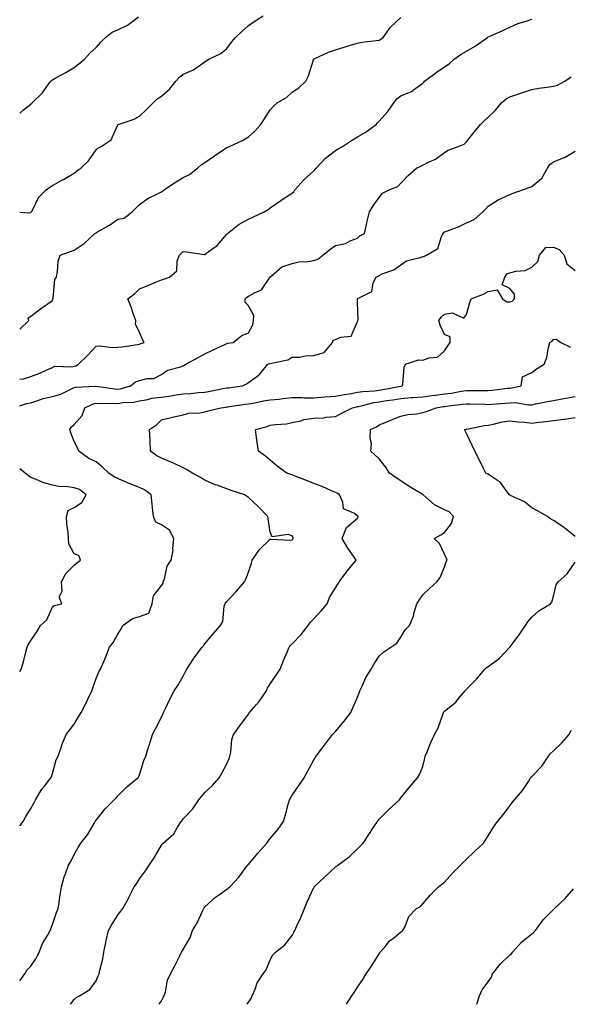
# Model space of a CAD drawing. Units: inches. Extents: x 968483 to 971123, y 7329578 to 7332218.
# Drawn here: x 968483 to 968736, y 7329578 to 7330030 of the extents above; entities that cross this region are included whole.
import ezdxf

# ---------------------------------------------------------------- set-up
doc = ezdxf.new("R2010")
doc.units = ezdxf.units.IN
doc.header["$MEASUREMENT"] = 0
doc.layers.add('Contour_96847329', color=7, linetype='Continuous', true_color=0x9122b6)

msp = doc.modelspace()

# ---------------------------------------------------------------- linework, layer by layer
at = {"layer": 'Contour_96847329'}
for points in [[(968483, 7329941.65, 3283), (968487.6, 7329941.47, 3283), (968488.05, 7329941.54, 3283), (968488.27, 7329941.7, 3283), (968488.46, 7329941.92, 3283), (968489.02, 7329942.89, 3283), (968491.56, 7329948.42, 3283), (968495.1, 7329951.92, 3283), (968496.79, 7329953.18, 3283), (968498.05, 7329954.01, 3283), (968502.64, 7329956.51, 3283), (968503.18, 7329956.79, 3283), (968508.05, 7329959.7, 3283), (968509.28, 7329960.69, 3283), (968511.08, 7329961.92, 3283), (968514.63, 7329965.34, 3283), (968518.05, 7329970.41, 3283), (968518.81, 7329971.16, 3283), (968520.35, 7329971.92, 3283), (968525, 7329974.97, 3283), (968528.05, 7329981.84, 3283), (968528.08, 7329981.89, 3283), (968528.14, 7329981.92, 3283), (968535.5, 7329984.46, 3283), (968538.05, 7329985.79, 3283), (968541.15, 7329988.82, 3283), (968544.33, 7329991.92, 3283), (968546.15, 7329993.82, 3283), (968548.05, 7329995.01, 3283), (968551.71, 7329998.25, 3283), (968554.71, 7330001.92, 3283), (968556.32, 7330003.65, 3283), (968558.05, 7330005.06, 3283), (968562.84, 7330007.12, 3283), (968564.48, 7330008.34, 3283), (968568.05, 7330010.78, 3283), (968568.68, 7330011.28, 3283), (968569.85, 7330011.92, 3283), (968575.39, 7330014.58, 3283), (968578.05, 7330016.9, 3283), (968580.24, 7330019.73, 3283), (968582.01, 7330021.92, 3283), (968585.2, 7330024.78, 3283), (968588.05, 7330027.38, 3283), (968590.7, 7330029.28, 3283), (968594.8, 7330031.92, 3283)], [(968483, 7329987.11, 3284), (968484.82, 7329988.69, 3284), (968488.05, 7329991.34, 3284), (968488.33, 7329991.63, 3284), (968488.71, 7329991.92, 3284), (968493.53, 7329996.44, 3284), (968495.53, 7329999.4, 3284), (968497.37, 7330001.92, 3284), (968497.71, 7330002.26, 3284), (968498.05, 7330002.47, 3284), (968499.31, 7330003.18, 3284), (968504.13, 7330005.84, 3284), (968508.05, 7330008.16, 3284), (968510.1, 7330009.86, 3284), (968512.82, 7330011.92, 3284), (968515.24, 7330014.73, 3284), (968518.05, 7330017.36, 3284), (968520.26, 7330019.71, 3284), (968522.39, 7330021.92, 3284), (968525.52, 7330024.44, 3284), (968528.05, 7330025.37, 3284), (968532.42, 7330027.54, 3284), (968537.58, 7330031.45, 3284)], [(968483, 7329888, 3282), (968487.12, 7329891.92, 3282), (968486.92, 7329893.05, 3282), (968488.05, 7329893.97, 3282), (968492.56, 7329897.4, 3282), (968495.67, 7329899.54, 3282), (968498.05, 7329901.2, 3282), (968498.26, 7329901.72, 3282), (968498.3, 7329901.92, 3282), (968498.43, 7329902.3, 3282), (968499.13, 7329910.84, 3282), (968499.93, 7329911.92, 3282), (968500.43, 7329914.31, 3282), (968500.71, 7329919.26, 3282), (968501.53, 7329921.92, 3282), (968506.34, 7329923.62, 3282), (968508.05, 7329924.24, 3282), (968512.64, 7329927.33, 3282), (968517.54, 7329931.92, 3282), (968517.86, 7329932.11, 3282), (968518.05, 7329932.2, 3282), (968518.78, 7329932.65, 3282), (968524.19, 7329935.78, 3282), (968528.05, 7329938.54, 3282), (968531.02, 7329938.95, 3282), (968534.6, 7329941.92, 3282), (968536.36, 7329943.61, 3282), (968538.05, 7329945.2, 3282), (968541.9, 7329948.07, 3282), (968546.29, 7329950.16, 3282), (968548.05, 7329951.12, 3282), (968548.56, 7329951.41, 3282), (968549.29, 7329951.92, 3282), (968554.5, 7329955.47, 3282), (968558.05, 7329957.59, 3282), (968560.92, 7329959.05, 3282), (968564.7, 7329961.92, 3282), (968566.43, 7329963.54, 3282), (968568.05, 7329964.54, 3282), (968572.41, 7329967.56, 3282), (968576.32, 7329970.2, 3282), (968578.05, 7329971.36, 3282), (968578.47, 7329971.51, 3282), (968579.34, 7329971.92, 3282), (968585.29, 7329974.68, 3282), (968588.05, 7329976.36, 3282), (968590.99, 7329978.98, 3282), (968593.64, 7329981.92, 3282), (968595.46, 7329984.5, 3282), (968598.05, 7329988.67, 3282), (968599.53, 7329990.44, 3282), (968601.16, 7329991.92, 3282), (968605.53, 7329994.44, 3282), (968608.05, 7329996.87, 3282), (968611.14, 7329998.83, 3282), (968614.3, 7330001.92, 3282), (968615.62, 7330004.35, 3282), (968617.83, 7330011.69, 3282), (968617.91, 7330011.92, 3282), (968617.98, 7330011.99, 3282), (968618.05, 7330012.03, 3282), (968618.24, 7330012.1, 3282), (968624.82, 7330015.15, 3282), (968628.05, 7330016.24, 3282), (968632.42, 7330017.56, 3282), (968634.31, 7330018.17, 3282), (968638.05, 7330019.35, 3282), (968640.27, 7330019.7, 3282), (968646.69, 7330020.56, 3282), (968648.05, 7330020.77, 3282), (968648.8, 7330021.17, 3282), (968649.85, 7330021.92, 3282), (968653.26, 7330026.71, 3282), (968658.05, 7330031.09, 3282)], [(968483, 7329865.05, 3281), (968484.76, 7329865.22, 3281), (968488.05, 7329866.2, 3281), (968492.25, 7329867.72, 3281), (968495.43, 7329869.3, 3281), (968498.05, 7329870.46, 3281), (968499.03, 7329870.94, 3281), (968506.9, 7329870.77, 3281), (968508.05, 7329871.05, 3281), (968508.75, 7329871.22, 3281), (968510, 7329871.92, 3281), (968514.08, 7329875.89, 3281), (968518.05, 7329880.23, 3281), (968519.67, 7329880.3, 3281), (968525.72, 7329879.59, 3281), (968528.05, 7329879.66, 3281), (968530.06, 7329879.91, 3281), (968537.11, 7329880.98, 3281), (968538.05, 7329881.1, 3281), (968538.61, 7329881.36, 3281), (968540.1, 7329881.92, 3281), (968539.43, 7329883.3, 3281), (968538.05, 7329886.56, 3281), (968536.24, 7329890.11, 3281), (968536.29, 7329891.92, 3281), (968535.29, 7329894.68, 3281), (968534.21, 7329898.09, 3281), (968532.58, 7329901.92, 3281), (968535.72, 7329904.25, 3281), (968538.05, 7329906.58, 3281), (968541.87, 7329908.1, 3281), (968545.86, 7329909.73, 3281), (968548.05, 7329910.62, 3281), (968549.09, 7329910.88, 3281), (968551.77, 7329911.92, 3281), (968555.2, 7329914.77, 3281), (968555.36, 7329919.24, 3281), (968556.36, 7329921.92, 3281), (968557.18, 7329922.79, 3281), (968558.05, 7329923.59, 3281), (968559.61, 7329923.48, 3281), (968567.68, 7329922.29, 3281), (968568.05, 7329922.26, 3281), (968569.59, 7329923.47, 3281), (968573.58, 7329926.4, 3281), (968578.05, 7329931.59, 3281), (968578.19, 7329931.78, 3281), (968578.34, 7329931.92, 3281), (968583.73, 7329936.24, 3281), (968588.05, 7329938.47, 3281), (968590.4, 7329939.56, 3281), (968595.28, 7329941.92, 3281), (968597.01, 7329942.96, 3281), (968598.05, 7329943.71, 3281), (968602.84, 7329947.13, 3281), (968603.98, 7329947.84, 3281), (968608.05, 7329950.5, 3281), (968608.86, 7329951.11, 3281), (968609.33, 7329951.92, 3281), (968613.38, 7329956.59, 3281), (968618.05, 7329960.7, 3281), (968618.67, 7329961.3, 3281), (968619.1, 7329961.92, 3281), (968623.44, 7329966.52, 3281), (968628.05, 7329970.05, 3281), (968629.22, 7329970.75, 3281), (968631.21, 7329971.92, 3281), (968635.36, 7329974.61, 3281), (968638.05, 7329976.3, 3281), (968641.65, 7329978.32, 3281), (968646.59, 7329981.92, 3281), (968647.27, 7329982.7, 3281), (968648.05, 7329983.56, 3281), (968652.01, 7329987.96, 3281), (968654.75, 7329991.92, 3281), (968656.2, 7329993.77, 3281), (968658.05, 7329995.14, 3281), (968662.81, 7329997.16, 3281), (968664.81, 7329998.68, 3281), (968668.05, 7330000.9, 3281), (968668.49, 7330001.48, 3281), (968668.87, 7330001.92, 3281), (968674.13, 7330005.84, 3281), (968678.05, 7330008.44, 3281), (968680.17, 7330009.8, 3281), (968682.4, 7330011.92, 3281), (968685.7, 7330014.27, 3281), (968688.05, 7330015.67, 3281), (968692.05, 7330017.92, 3281), (968697.79, 7330021.92, 3281), (968697.93, 7330022.04, 3281), (968698.05, 7330022.16, 3281), (968698.49, 7330022.36, 3281), (968704.81, 7330025.16, 3281), (968708.05, 7330026.61, 3281), (968711.7, 7330028.27, 3281), (968715.53, 7330029.4, 3281), (968718.05, 7330030.32, 3281)], [(968483, 7329852.85, 3280), (968486.1, 7329853.87, 3280), (968488.05, 7329854.22, 3280), (968491.31, 7329855.18, 3280), (968493.85, 7329856.12, 3280), (968498.05, 7329857.11, 3280), (968501.82, 7329858.15, 3280), (968506.8, 7329860.67, 3280), (968508.05, 7329861.17, 3280), (968508.61, 7329861.36, 3280), (968518.03, 7329861.9, 3280), (968518.07, 7329861.9, 3280), (968526.66, 7329860.53, 3280), (968528.05, 7329860.45, 3280), (968529.33, 7329860.65, 3280), (968533.86, 7329861.92, 3280), (968536.15, 7329863.82, 3280), (968538.05, 7329864.5, 3280), (968541.53, 7329865.39, 3280), (968544.57, 7329865.39, 3280), (968548.05, 7329867.21, 3280), (968550.79, 7329869.18, 3280), (968556.83, 7329870.7, 3280), (968558.05, 7329871.2, 3280), (968558.55, 7329871.42, 3280), (968559.29, 7329871.92, 3280), (968564.94, 7329875.03, 3280), (968568.05, 7329876.66, 3280), (968571.54, 7329878.43, 3280), (968577.14, 7329881.01, 3280), (968578.05, 7329881.44, 3280), (968578.43, 7329881.54, 3280), (968580.95, 7329881.92, 3280), (968584.91, 7329885.06, 3280), (968588.05, 7329886.3, 3280), (968590.05, 7329889.92, 3280), (968590.38, 7329891.92, 3280), (968590.42, 7329894.3, 3280), (968588.05, 7329898.7, 3280), (968586.56, 7329900.43, 3280), (968586.52, 7329901.92, 3280), (968587.21, 7329902.76, 3280), (968588.05, 7329903.08, 3280), (968590.85, 7329904.72, 3280), (968593.98, 7329906, 3280), (968597.91, 7329911.78, 3280), (968598.02, 7329911.92, 3280), (968598.03, 7329911.94, 3280), (968598.05, 7329911.96, 3280), (968598.25, 7329912.11, 3280), (968603.4, 7329916.57, 3280), (968608.05, 7329918.11, 3280), (968611.12, 7329918.85, 3280), (968615.21, 7329919.08, 3280), (968618.05, 7329919.6, 3280), (968619.9, 7329920.08, 3280), (968622.09, 7329921.92, 3280), (968625.37, 7329924.59, 3280), (968628.05, 7329926.39, 3280), (968632.57, 7329927.4, 3280), (968634.68, 7329928.55, 3280), (968638.05, 7329929.84, 3280), (968639.16, 7329930.8, 3280), (968641.22, 7329931.92, 3280), (968642.16, 7329936.03, 3280), (968642.45, 7329937.51, 3280), (968643.54, 7329941.92, 3280), (968645.34, 7329944.63, 3280), (968648.05, 7329948.39, 3280), (968649.53, 7329950.44, 3280), (968652.68, 7329951.92, 3280), (968656.54, 7329953.43, 3280), (968658.05, 7329955.04, 3280), (968661.41, 7329958.57, 3280), (968665.17, 7329961.92, 3280), (968667.08, 7329962.89, 3280), (968668.05, 7329963.32, 3280), (968670.92, 7329964.79, 3280), (968673.91, 7329966.06, 3280), (968678.05, 7329969.14, 3280), (968679.73, 7329970.25, 3280), (968684.36, 7329971.92, 3280), (968687.03, 7329972.94, 3280), (968688.05, 7329974.04, 3280), (968691.58, 7329978.4, 3280), (968694.51, 7329981.92, 3280), (968696.26, 7329983.7, 3280), (968698.05, 7329985.35, 3280), (968701.48, 7329988.49, 3280), (968704.19, 7329991.92, 3280), (968706.28, 7329993.69, 3280), (968708.05, 7329994.73, 3280), (968712.19, 7329996.06, 3280), (968713.52, 7329996.45, 3280), (968718.05, 7329998, 3280), (968721.32, 7329998.65, 3280), (968725.21, 7329999.08, 3280), (968728.05, 7329999.57, 3280), (968729.9, 7330000.08, 3280), (968733.21, 7330001.92, 3280), (968736.17, 7330003.8, 3280)], [(968483, 7329660.01, 3279), (968484.6, 7329661.92, 3279), (968485.75, 7329664.22, 3279), (968488.05, 7329667.94, 3279), (968489.53, 7329670.43, 3279), (968490.31, 7329671.92, 3279), (968493.18, 7329676.79, 3279), (968494.36, 7329678.23, 3279), (968497.27, 7329681.92, 3279), (968497.57, 7329682.39, 3279), (968498.05, 7329684.01, 3279), (968499.72, 7329690.25, 3279), (968500.6, 7329691.92, 3279), (968501.99, 7329695.86, 3279), (968502.48, 7329697.49, 3279), (968504.28, 7329701.92, 3279), (968505.95, 7329704.02, 3279), (968508.05, 7329706.59, 3279), (968509.93, 7329710.03, 3279), (968511.17, 7329711.92, 3279), (968513.51, 7329716.46, 3279), (968514.25, 7329718.12, 3279), (968516.05, 7329721.92, 3279), (968516.64, 7329723.32, 3279), (968518.05, 7329727.62, 3279), (968519.37, 7329730.6, 3279), (968520.02, 7329731.92, 3279), (968521.55, 7329735.42, 3279), (968522.49, 7329737.47, 3279), (968524.28, 7329741.92, 3279), (968525.9, 7329744.07, 3279), (968528.05, 7329747.99, 3279), (968529.64, 7329750.33, 3279), (968530.41, 7329751.92, 3279), (968534.81, 7329755.16, 3279), (968538.05, 7329756.06, 3279), (968542.36, 7329757.61, 3279), (968543.89, 7329761.92, 3279), (968544.49, 7329765.49, 3279), (968548.05, 7329770.28, 3279), (968548.79, 7329771.18, 3279), (968548.92, 7329771.92, 3279), (968549.45, 7329773.32, 3279), (968550.77, 7329779.2, 3279), (968552.47, 7329781.92, 3279), (968553.44, 7329786.53, 3279), (968553.31, 7329787.18, 3279), (968553.81, 7329791.92, 3279), (968551.8, 7329795.67, 3279), (968548.05, 7329798.13, 3279), (968545.45, 7329799.32, 3279), (968544.39, 7329801.92, 3279), (968543.93, 7329806.04, 3279), (968543.81, 7329807.68, 3279), (968543.29, 7329811.92, 3279), (968540.34, 7329814.21, 3279), (968538.05, 7329815.26, 3279), (968533.24, 7329817.11, 3279), (968532.54, 7329817.43, 3279), (968528.05, 7329819.37, 3279), (968526.36, 7329820.23, 3279), (968523.89, 7329821.92, 3279), (968520.87, 7329824.74, 3279), (968518.05, 7329827.1, 3279), (968514.69, 7329828.57, 3279), (968510.12, 7329831.92, 3279), (968509.58, 7329833.46, 3279), (968508.05, 7329836.35, 3279), (968506.53, 7329840.4, 3279), (968505.97, 7329841.92, 3279), (968506.77, 7329843.19, 3279), (968508.05, 7329844.2, 3279), (968511.66, 7329848.31, 3279), (968512.84, 7329851.92, 3279), (968516.37, 7329853.6, 3279), (968518.05, 7329853.98, 3279), (968519.97, 7329853.84, 3279), (968525.92, 7329854.05, 3279), (968528.05, 7329853.93, 3279), (968530.41, 7329854.28, 3279), (968535.42, 7329854.55, 3279), (968538.05, 7329855.05, 3279), (968541.84, 7329855.7, 3279), (968543.7, 7329856.26, 3279), (968548.05, 7329856.83, 3279), (968552.59, 7329857.38, 3279), (968553.77, 7329857.64, 3279), (968558.05, 7329858.26, 3279), (968561.5, 7329858.47, 3279), (968565, 7329858.87, 3279), (968568.05, 7329859.08, 3279), (968570.5, 7329859.47, 3279), (968576.96, 7329860.83, 3279), (968578.05, 7329861.02, 3279), (968578.84, 7329861.12, 3279), (968585.28, 7329861.92, 3279), (968587.12, 7329862.85, 3279), (968588.05, 7329863.5, 3279), (968592.96, 7329867, 3279), (968596.96, 7329871.92, 3279), (968597.79, 7329872.18, 3279), (968598.05, 7329872.26, 3279), (968598.59, 7329872.46, 3279), (968606.13, 7329873.85, 3279), (968608.05, 7329875.08, 3279), (968611.32, 7329875.2, 3279), (968614.18, 7329875.79, 3279), (968618.05, 7329875.89, 3279), (968622.75, 7329877.22, 3279), (968626.58, 7329881.92, 3279), (968626.97, 7329883, 3279), (968628.05, 7329883.2, 3279), (968630.43, 7329884.3, 3279), (968635.2, 7329884.77, 3279), (968638.05, 7329891.47, 3279), (968638.25, 7329891.72, 3279), (968638.26, 7329891.92, 3279), (968638.36, 7329892.23, 3279), (968638.05, 7329900.1, 3279), (968638.01, 7329901.89, 3279), (968637.96, 7329901.92, 3279), (968638.03, 7329901.94, 3279), (968638.05, 7329901.97, 3279), (968638.22, 7329902.09, 3279), (968644.64, 7329905.32, 3279), (968645.34, 7329909.21, 3279), (968646.66, 7329911.92, 3279), (968647.6, 7329912.37, 3279), (968648.05, 7329912.67, 3279), (968649.47, 7329913.33, 3279), (968654.8, 7329915.17, 3279), (968658.05, 7329917.57, 3279), (968660.6, 7329919.37, 3279), (968667.07, 7329920.95, 3279), (968668.05, 7329921.34, 3279), (968668.6, 7329921.37, 3279), (968669.73, 7329921.92, 3279), (968674.89, 7329925.08, 3279), (968676.63, 7329930.5, 3279), (968677.42, 7329931.92, 3279), (968677.63, 7329932.34, 3279), (968678.05, 7329932.67, 3279), (968679.34, 7329933.21, 3279), (968684.78, 7329935.2, 3279), (968688.05, 7329936.85, 3279), (968691.61, 7329938.35, 3279), (968695.59, 7329941.92, 3279), (968696.84, 7329943.13, 3279), (968698.05, 7329944.54, 3279), (968702.63, 7329947.34, 3279), (968704.09, 7329947.96, 3279), (968708.05, 7329949.86, 3279), (968709.58, 7329950.38, 3279), (968713.86, 7329951.92, 3279), (968716.94, 7329953.04, 3279), (968718.05, 7329953.49, 3279), (968722.68, 7329957.29, 3279), (968725.28, 7329961.92, 3279), (968726.42, 7329963.55, 3279), (968728.05, 7329964.78, 3279), (968732.95, 7329966.82, 3279), (968733.1, 7329966.87, 3279), (968738.05, 7329969.66, 3279)], [(968483, 7329588.81, 3278), (968485.4, 7329591.92, 3278), (968486.32, 7329593.64, 3278), (968488.05, 7329595.52, 3278), (968490.7, 7329599.27, 3278), (968491.99, 7329601.92, 3278), (968493.69, 7329606.28, 3278), (968495.72, 7329609.59, 3278), (968496.98, 7329611.92, 3278), (968497.26, 7329612.71, 3278), (968498.05, 7329614.64, 3278), (968499.83, 7329620.14, 3278), (968500.64, 7329621.92, 3278), (968501.08, 7329624.95, 3278), (968501.63, 7329628.34, 3278), (968502.13, 7329631.92, 3278), (968503.44, 7329636.53, 3278), (968503.98, 7329637.85, 3278), (968505.39, 7329641.92, 3278), (968506.44, 7329643.53, 3278), (968508.05, 7329646.84, 3278), (968509.9, 7329650.07, 3278), (968511.09, 7329651.92, 3278), (968514.1, 7329655.87, 3278), (968517.15, 7329661.03, 3278), (968517.72, 7329661.92, 3278), (968517.84, 7329662.13, 3278), (968518.05, 7329662.57, 3278), (968522.17, 7329667.8, 3278), (968526.37, 7329671.92, 3278), (968527.24, 7329672.73, 3278), (968528.05, 7329673.72, 3278), (968532.13, 7329677.84, 3278), (968537.3, 7329681.92, 3278), (968537.61, 7329682.36, 3278), (968538.05, 7329683.44, 3278), (968540.02, 7329689.95, 3278), (968540.86, 7329691.92, 3278), (968542.19, 7329696.06, 3278), (968542.65, 7329697.32, 3278), (968543.93, 7329701.92, 3278), (968545.41, 7329704.56, 3278), (968548.05, 7329709.77, 3278), (968548.75, 7329711.21, 3278), (968549.06, 7329711.92, 3278), (968549.95, 7329713.82, 3278), (968551.85, 7329718.13, 3278), (968553.87, 7329721.92, 3278), (968555.62, 7329724.35, 3278), (968558.05, 7329728.7, 3278), (968559.17, 7329730.8, 3278), (968559.78, 7329731.92, 3278), (968562.76, 7329736.63, 3278), (968562.97, 7329736.99, 3278), (968566.81, 7329741.92, 3278), (968567.41, 7329742.56, 3278), (968568.05, 7329743.53, 3278), (968571.81, 7329748.16, 3278), (968575.17, 7329751.92, 3278), (968576.25, 7329753.71, 3278), (968576.91, 7329760.78, 3278), (968577.26, 7329761.92, 3278), (968577.5, 7329762.47, 3278), (968578.05, 7329763, 3278), (968582.35, 7329767.62, 3278), (968586.28, 7329771.92, 3278), (968586.79, 7329773.18, 3278), (968588.05, 7329776.46, 3278), (968589.39, 7329780.58, 3278), (968589.77, 7329781.92, 3278), (968593.13, 7329786.85, 3278), (968598.05, 7329791.59, 3278), (968598.33, 7329791.64, 3278), (968607.32, 7329791.19, 3278), (968608.05, 7329791.28, 3278), (968608.4, 7329791.57, 3278), (968608.56, 7329791.92, 3278), (968608.48, 7329792.35, 3278), (968608.05, 7329793.05, 3278), (968606.28, 7329793.69, 3278), (968598.84, 7329792.71, 3278), (968598.05, 7329794.86, 3278), (968597.11, 7329800.98, 3278), (968596.95, 7329801.92, 3278), (968592.57, 7329806.45, 3278), (968588.05, 7329810.71, 3278), (968587.3, 7329811.16, 3278), (968586.32, 7329811.92, 3278), (968580.09, 7329813.96, 3278), (968578.05, 7329814.73, 3278), (968573.66, 7329816.31, 3278), (968572.71, 7329816.58, 3278), (968568.05, 7329818.74, 3278), (968566, 7329819.87, 3278), (968562.37, 7329821.92, 3278), (968559.62, 7329823.49, 3278), (968558.05, 7329824.38, 3278), (968553.54, 7329826.43, 3278), (968552.87, 7329826.74, 3278), (968548.05, 7329828.82, 3278), (968546.01, 7329829.88, 3278), (968543.02, 7329831.92, 3278), (968542.84, 7329836.71, 3278), (968542.83, 7329837.14, 3278), (968542.64, 7329841.92, 3278), (968545.83, 7329844.14, 3278), (968548.05, 7329846.4, 3278), (968552.52, 7329847.45, 3278), (968553.81, 7329847.69, 3278), (968558.05, 7329848.6, 3278), (968560.59, 7329849.39, 3278), (968565.71, 7329849.58, 3278), (968568.05, 7329850.05, 3278), (968569.45, 7329850.52, 3278), (968575.28, 7329851.92, 3278), (968577.74, 7329852.23, 3278), (968578.05, 7329852.29, 3278), (968578.47, 7329852.34, 3278), (968586.47, 7329853.5, 3278), (968588.05, 7329853.71, 3278), (968590.19, 7329854.06, 3278), (968594.92, 7329855.05, 3278), (968598.05, 7329855.51, 3278), (968602.05, 7329855.92, 3278), (968603.8, 7329856.17, 3278), (968608.05, 7329856.57, 3278), (968612.69, 7329856.56, 3278), (968613.45, 7329856.52, 3278), (968618.05, 7329856.51, 3278), (968623.02, 7329856.9, 3278), (968623.07, 7329856.9, 3278), (968628.05, 7329857.25, 3278), (968631.95, 7329858.03, 3278), (968634.51, 7329858.38, 3278), (968638.05, 7329859.01, 3278), (968640.53, 7329859.44, 3278), (968645.86, 7329859.73, 3278), (968648.05, 7329860.05, 3278), (968649.67, 7329860.3, 3278), (968657.96, 7329861.83, 3278), (968658.05, 7329861.85, 3278), (968658.12, 7329861.85, 3278), (968658.64, 7329861.92, 3278), (968658.84, 7329862.71, 3278), (968659.49, 7329870.48, 3278), (968660.09, 7329871.92, 3278), (968666.02, 7329873.95, 3278), (968668.05, 7329873.81, 3278), (968670.99, 7329874.86, 3278), (968674.87, 7329875.1, 3278), (968678.05, 7329878.12, 3278), (968679.6, 7329880.37, 3278), (968680.62, 7329881.92, 3278), (968680.6, 7329884.47, 3278), (968678.05, 7329885.57, 3278), (968675.99, 7329889.85, 3278), (968675.44, 7329891.92, 3278), (968676.46, 7329893.52, 3278), (968678.05, 7329894.85, 3278), (968681.62, 7329895.49, 3278), (968686.88, 7329893.1, 3278), (968688.05, 7329894.77, 3278), (968689.7, 7329900.26, 3278), (968690.2, 7329901.92, 3278), (968695.89, 7329904.07, 3278), (968698.05, 7329905.31, 3278), (968702.14, 7329906.02, 3278), (968704.71, 7329901.92, 3278), (968706.63, 7329900.5, 3278), (968708.05, 7329900.56, 3278), (968709.12, 7329900.85, 3278), (968710.1, 7329901.92, 3278), (968710.16, 7329904.02, 3278), (968708.05, 7329906.61, 3278), (968704.45, 7329908.32, 3278), (968705.79, 7329911.92, 3278), (968706.61, 7329913.35, 3278), (968708.05, 7329913.82, 3278), (968710.72, 7329914.59, 3278), (968715.05, 7329914.91, 3278), (968718.05, 7329916.49, 3278), (968720.94, 7329919.02, 3278), (968721.68, 7329921.92, 3278), (968724.53, 7329925.44, 3278), (968728.05, 7329925.7, 3278), (968730.71, 7329924.58, 3278), (968732.91, 7329921.92, 3278), (968734.11, 7329917.98, 3278), (968738.05, 7329914.89, 3278)], [(968506.31, 7329578, 3277), (968508.05, 7329580.23, 3277), (968508.86, 7329581.11, 3277), (968510.39, 7329581.92, 3277), (968515.23, 7329584.75, 3277), (968518.05, 7329588.77, 3277), (968518.97, 7329591.01, 3277), (968519.49, 7329591.92, 3277), (968519.84, 7329593.7, 3277), (968521.12, 7329598.85, 3277), (968521.65, 7329601.92, 3277), (968522.54, 7329606.41, 3277), (968522.68, 7329607.29, 3277), (968523.7, 7329611.92, 3277), (968525.37, 7329614.6, 3277), (968528.05, 7329618.87, 3277), (968529.34, 7329620.63, 3277), (968530.28, 7329621.92, 3277), (968533.07, 7329626.9, 3277), (968533.12, 7329626.99, 3277), (968535.62, 7329631.92, 3277), (968536.6, 7329633.36, 3277), (968538.05, 7329635.61, 3277), (968540.73, 7329639.25, 3277), (968542.51, 7329641.92, 3277), (968544.68, 7329645.29, 3277), (968548.05, 7329651.05, 3277), (968548.46, 7329651.51, 3277), (968548.86, 7329651.92, 3277), (968553.7, 7329656.27, 3277), (968555.44, 7329659.31, 3277), (968557.16, 7329661.92, 3277), (968557.56, 7329662.41, 3277), (968558.05, 7329663.1, 3277), (968562.37, 7329667.6, 3277), (968565.19, 7329671.92, 3277), (968566.51, 7329673.46, 3277), (968568.05, 7329675.3, 3277), (968571.48, 7329678.5, 3277), (968574.54, 7329681.92, 3277), (968575.87, 7329684.1, 3277), (968578.05, 7329688.49, 3277), (968579.09, 7329690.88, 3277), (968579.5, 7329691.92, 3277), (968579.9, 7329693.76, 3277), (968580.43, 7329699.54, 3277), (968581.13, 7329701.92, 3277), (968584.07, 7329705.91, 3277), (968588.05, 7329711.25, 3277), (968588.29, 7329711.67, 3277), (968588.49, 7329711.92, 3277), (968591.76, 7329715.63, 3277), (968592.98, 7329716.99, 3277), (968596.25, 7329721.92, 3277), (968596.77, 7329723.2, 3277), (968598.05, 7329725.18, 3277), (968600.81, 7329729.16, 3277), (968602.57, 7329731.92, 3277), (968604.12, 7329735.85, 3277), (968605.76, 7329739.63, 3277), (968606.71, 7329741.92, 3277), (968607.27, 7329742.7, 3277), (968608.05, 7329743.54, 3277), (968612.15, 7329747.82, 3277), (968615.44, 7329751.92, 3277), (968616.53, 7329753.44, 3277), (968618.05, 7329755.01, 3277), (968621.33, 7329758.63, 3277), (968624.16, 7329761.92, 3277), (968625.19, 7329764.78, 3277), (968628.05, 7329769.24, 3277), (968629.09, 7329770.88, 3277), (968629.66, 7329771.92, 3277), (968633.19, 7329776.78, 3277), (968634.52, 7329778.39, 3277), (968637.42, 7329781.92, 3277), (968636.17, 7329783.8, 3277), (968633.63, 7329787.5, 3277), (968631.11, 7329791.92, 3277), (968633.06, 7329796.91, 3277), (968638.05, 7329801.25, 3277), (968638.3, 7329801.66, 3277), (968638.58, 7329801.92, 3277), (968638.27, 7329802.14, 3277), (968638.05, 7329802.33, 3277), (968636.66, 7329803.3, 3277), (968631.67, 7329805.55, 3277), (968631.34, 7329808.62, 3277), (968629.83, 7329811.92, 3277), (968628.74, 7329812.62, 3277), (968628.05, 7329813.02, 3277), (968626.17, 7329813.8, 3277), (968621.81, 7329815.68, 3277), (968618.05, 7329817.12, 3277), (968614.63, 7329818.51, 3277), (968609.45, 7329820.53, 3277), (968608.05, 7329821.08, 3277), (968607.43, 7329821.31, 3277), (968605.64, 7329821.92, 3277), (968601.17, 7329825.04, 3277), (968598.05, 7329827.82, 3277), (968595.77, 7329829.65, 3277), (968592.65, 7329831.92, 3277), (968592.06, 7329835.93, 3277), (968591.75, 7329838.22, 3277), (968591.21, 7329841.92, 3277), (968596.59, 7329843.38, 3277), (968598.05, 7329843.89, 3277), (968600.41, 7329844.28, 3277), (968605.47, 7329844.49, 3277), (968608.05, 7329845.08, 3277), (968612.04, 7329845.91, 3277), (968613.46, 7329846.51, 3277), (968618.05, 7329847.06, 3277), (968622.64, 7329847.33, 3277), (968623.66, 7329847.52, 3277), (968628.05, 7329847.85, 3277), (968630.63, 7329849.34, 3277), (968635.75, 7329851.92, 3277), (968637.6, 7329852.36, 3277), (968638.05, 7329852.45, 3277), (968638.68, 7329852.55, 3277), (968645.63, 7329854.34, 3277), (968648.05, 7329854.68, 3277), (968651.33, 7329855.2, 3277), (968654.36, 7329855.61, 3277), (968658.05, 7329856.22, 3277), (968662.7, 7329856.57, 3277), (968663.37, 7329856.59, 3277), (968668.05, 7329856.99, 3277), (968672.4, 7329857.58, 3277), (968673.83, 7329857.7, 3277), (968678.05, 7329858.23, 3277), (968681.28, 7329858.68, 3277), (968685.62, 7329859.49, 3277), (968688.05, 7329859.86, 3277), (968690.14, 7329859.83, 3277), (968695.98, 7329859.85, 3277), (968698.05, 7329859.82, 3277), (968699.97, 7329860, 3277), (968707.01, 7329860.88, 3277), (968708.05, 7329860.98, 3277), (968708.97, 7329861, 3277), (968713.25, 7329861.92, 3277), (968713.83, 7329866.14, 3277), (968718.05, 7329868.17, 3277), (968720.19, 7329869.79, 3277), (968723.82, 7329871.92, 3277), (968724.95, 7329875.02, 3277), (968725.69, 7329879.56, 3277), (968726.33, 7329881.92, 3277), (968727.43, 7329882.54, 3277), (968728.05, 7329883.29, 3277), (968729.51, 7329883.37, 3277), (968731.45, 7329881.92, 3277), (968735.82, 7329879.7, 3277)], [(968546.96, 7329578, 3276), (968548.05, 7329579.63, 3276), (968548.9, 7329581.08, 3276), (968549.35, 7329581.92, 3276), (968549.92, 7329583.8, 3276), (968550.89, 7329589.08, 3276), (968552.17, 7329591.92, 3276), (968554.23, 7329595.73, 3276), (968556.44, 7329600.31, 3276), (968557.25, 7329601.92, 3276), (968557.57, 7329602.4, 3276), (968558.05, 7329603.24, 3276), (968561.22, 7329608.75, 3276), (968562.38, 7329611.92, 3276), (968564.49, 7329615.48, 3276), (968566.88, 7329620.74, 3276), (968567.46, 7329621.92, 3276), (968567.67, 7329622.3, 3276), (968568.05, 7329622.81, 3276), (968572.85, 7329627.12, 3276), (968574.23, 7329628.1, 3276), (968578.05, 7329630.91, 3276), (968578.65, 7329631.32, 3276), (968579.45, 7329631.92, 3276), (968583.62, 7329636.35, 3276), (968586.89, 7329640.76, 3276), (968587.78, 7329641.92, 3276), (968587.9, 7329642.07, 3276), (968588.05, 7329642.18, 3276), (968592.45, 7329647.52, 3276), (968596.39, 7329651.92, 3276), (968597.07, 7329652.9, 3276), (968598.05, 7329654.16, 3276), (968601.6, 7329658.37, 3276), (968604.11, 7329661.92, 3276), (968605.04, 7329664.93, 3276), (968606.43, 7329670.3, 3276), (968606.9, 7329671.92, 3276), (968607.25, 7329672.72, 3276), (968608.05, 7329674.04, 3276), (968611.3, 7329678.67, 3276), (968613.52, 7329681.92, 3276), (968615.05, 7329684.92, 3276), (968618.05, 7329690.28, 3276), (968618.71, 7329691.26, 3276), (968619.12, 7329691.92, 3276), (968622.21, 7329696.08, 3276), (968622.92, 7329697.05, 3276), (968626.59, 7329701.92, 3276), (968627.33, 7329702.64, 3276), (968628.05, 7329703.25, 3276), (968631.97, 7329708, 3276), (968634.98, 7329711.92, 3276), (968635.9, 7329714.07, 3276), (968638.05, 7329719.02, 3276), (968638.88, 7329721.09, 3276), (968639.14, 7329721.92, 3276), (968640.21, 7329724.07, 3276), (968641.96, 7329728.01, 3276), (968644.29, 7329731.92, 3276), (968645.7, 7329734.27, 3276), (968648.05, 7329737.8, 3276), (968650.1, 7329739.87, 3276), (968653.33, 7329741.92, 3276), (968656.08, 7329743.89, 3276), (968658.05, 7329746.6, 3276), (968659.99, 7329749.98, 3276), (968661.97, 7329751.92, 3276), (968663.8, 7329756.16, 3276), (968664.1, 7329757.97, 3276), (968665.27, 7329761.92, 3276), (968666.34, 7329763.63, 3276), (968668.05, 7329766, 3276), (968671.09, 7329768.88, 3276), (968674.56, 7329771.92, 3276), (968675.97, 7329774, 3276), (968678.05, 7329778.91, 3276), (968678.8, 7329781.17, 3276), (968679.26, 7329781.92, 3276), (968678.89, 7329782.76, 3276), (968678.05, 7329784.73, 3276), (968675.67, 7329789.54, 3276), (968673.24, 7329791.92, 3276), (968676.37, 7329793.6, 3276), (968678.05, 7329794.63, 3276), (968681.16, 7329798.81, 3276), (968682.1, 7329801.92, 3276), (968680.21, 7329804.08, 3276), (968678.05, 7329804.99, 3276), (968673.4, 7329807.27, 3276), (968668.22, 7329811.92, 3276), (968668.13, 7329812, 3276), (968668.05, 7329812.06, 3276), (968667.7, 7329812.27, 3276), (968661.82, 7329815.69, 3276), (968658.05, 7329818.33, 3276), (968655.89, 7329819.76, 3276), (968652.75, 7329821.92, 3276), (968650.92, 7329824.79, 3276), (968648.05, 7329828.51, 3276), (968646.25, 7329830.12, 3276), (968644.25, 7329831.92, 3276), (968644.52, 7329835.45, 3276), (968643.93, 7329837.79, 3276), (968644.1, 7329841.92, 3276), (968646.77, 7329843.2, 3276), (968648.05, 7329844, 3276), (968651.55, 7329845.41, 3276), (968653.68, 7329846.29, 3276), (968658.05, 7329848.05, 3276), (968661.14, 7329848.84, 3276), (968665.29, 7329849.15, 3276), (968668.05, 7329849.68, 3276), (968669.76, 7329850.21, 3276), (968674.23, 7329851.92, 3276), (968677.48, 7329852.49, 3276), (968678.05, 7329852.56, 3276), (968678.79, 7329852.66, 3276), (968686.47, 7329853.5, 3276), (968688.05, 7329853.74, 3276), (968689.85, 7329853.72, 3276), (968696.47, 7329853.5, 3276), (968698.05, 7329853.48, 3276), (968699.76, 7329853.63, 3276), (968705.97, 7329854.01, 3276), (968708.05, 7329854.21, 3276), (968710.39, 7329854.26, 3276), (968716.7, 7329853.27, 3276), (968718.05, 7329853.32, 3276), (968719.77, 7329853.64, 3276), (968725.26, 7329854.71, 3276), (968728.05, 7329855.22, 3276), (968732.08, 7329855.95, 3276), (968733.7, 7329856.26, 3276), (968738.05, 7329857.04, 3276)], [(968738.05, 7329792.78, 3275), (968733.46, 7329796.51, 3275), (968733.01, 7329796.88, 3275), (968728.05, 7329800.08, 3275), (968726.9, 7329800.77, 3275), (968725.27, 7329801.92, 3275), (968720.74, 7329804.61, 3275), (968718.05, 7329805.94, 3275), (968714.8, 7329808.67, 3275), (968708.29, 7329811.67, 3275), (968708.05, 7329811.81, 3275), (968707.85, 7329811.92, 3275), (968707.12, 7329812.85, 3275), (968703.69, 7329817.56, 3275), (968700, 7329819.97, 3275), (968698.05, 7329821.4, 3275), (968697.74, 7329821.61, 3275), (968697.02, 7329821.92, 3275), (968695.99, 7329823.98, 3275), (968694.02, 7329827.89, 3275), (968692.02, 7329831.92, 3275), (968690.73, 7329834.6, 3275), (968688.05, 7329840.11, 3275), (968687.46, 7329841.33, 3275), (968687.17, 7329841.92, 3275), (968687.87, 7329842.09, 3275), (968688.05, 7329842.13, 3275), (968688.28, 7329842.15, 3275), (968696.16, 7329843.81, 3275), (968698.05, 7329843.94, 3275), (968700.52, 7329844.4, 3275), (968704.55, 7329845.41, 3275), (968708.05, 7329845.97, 3275), (968711.63, 7329845.5, 3275), (968714.72, 7329845.25, 3275), (968718.05, 7329844.85, 3275), (968721.4, 7329845.27, 3275), (968724.44, 7329845.54, 3275), (968728.05, 7329846.03, 3275), (968732.81, 7329846.68, 3275), (968733.25, 7329846.72, 3275), (968738.05, 7329847.44, 3275)], [(968483, 7329730.83, 3280), (968483.64, 7329731.92, 3280), (968484.69, 7329735.28, 3280), (968485.83, 7329739.7, 3280), (968486.48, 7329741.92, 3280), (968486.92, 7329743.06, 3280), (968488.05, 7329745.02, 3280), (968490.93, 7329749.04, 3280), (968492.53, 7329751.92, 3280), (968495.48, 7329754.48, 3280), (968498.05, 7329760.46, 3280), (968498.77, 7329761.19, 3280), (968502.38, 7329761.92, 3280), (968501.17, 7329765.04, 3280), (968502.49, 7329767.48, 3280), (968502.15, 7329771.92, 3280), (968504.17, 7329775.8, 3280), (968508.05, 7329779.67, 3280), (968509.18, 7329780.78, 3280), (968510.94, 7329781.92, 3280), (968510.19, 7329784.05, 3280), (968508.05, 7329784.8, 3280), (968505.51, 7329789.38, 3280), (968505.44, 7329791.92, 3280), (968505.32, 7329794.65, 3280), (968504.57, 7329798.44, 3280), (968504.46, 7329801.92, 3280), (968505.29, 7329804.69, 3280), (968508.05, 7329806.15, 3280), (968511.53, 7329808.44, 3280), (968513.53, 7329811.92, 3280), (968510.47, 7329814.34, 3280), (968508.05, 7329815.21, 3280), (968504.2, 7329815.76, 3280), (968501.67, 7329815.54, 3280), (968498.05, 7329816.44, 3280), (968493.66, 7329817.53, 3280), (968491.26, 7329818.71, 3280), (968488.05, 7329819.89, 3280), (968486.96, 7329820.83, 3280), (968485.44, 7329821.92, 3280), (968483, 7329823.93, 3280)], [(968587.49, 7329578, 3275), (968588.05, 7329578.93, 3275), (968589.22, 7329580.74, 3275), (968589.72, 7329581.92, 3275), (968591.09, 7329584.96, 3275), (968592.08, 7329587.89, 3275), (968594.8, 7329591.92, 3275), (968596.17, 7329593.8, 3275), (968598.05, 7329598.35, 3275), (968599.19, 7329600.77, 3275), (968600.39, 7329601.92, 3275), (968604.68, 7329605.28, 3275), (968608.05, 7329609.63, 3275), (968608.81, 7329611.16, 3275), (968609.24, 7329611.92, 3275), (968610.24, 7329614.1, 3275), (968612.08, 7329617.89, 3275), (968613.72, 7329621.92, 3275), (968614.9, 7329625.08, 3275), (968618.05, 7329631.59, 3275), (968618.17, 7329631.8, 3275), (968618.24, 7329631.92, 3275), (968623.25, 7329636.72, 3275), (968628.05, 7329641.08, 3275), (968628.53, 7329641.44, 3275), (968629.1, 7329641.92, 3275), (968634.21, 7329645.75, 3275), (968638.05, 7329649.44, 3275), (968639.38, 7329650.59, 3275), (968640.63, 7329651.92, 3275), (968643.55, 7329656.42, 3275), (968645.62, 7329659.49, 3275), (968647.24, 7329661.92, 3275), (968647.61, 7329662.36, 3275), (968648.05, 7329662.96, 3275), (968652.54, 7329667.43, 3275), (968657.38, 7329671.92, 3275), (968657.7, 7329672.27, 3275), (968658.05, 7329672.88, 3275), (968662.09, 7329677.88, 3275), (968665.66, 7329681.92, 3275), (968666.5, 7329683.47, 3275), (968668.05, 7329687.13, 3275), (968669.01, 7329690.97, 3275), (968669.2, 7329691.92, 3275), (968670.04, 7329693.91, 3275), (968671.78, 7329698.19, 3275), (968673.43, 7329701.92, 3275), (968675.04, 7329704.93, 3275), (968677.18, 7329711.05, 3275), (968677.54, 7329711.92, 3275), (968677.73, 7329712.24, 3275), (968678.05, 7329712.56, 3275), (968681.63, 7329715.51, 3275), (968683.22, 7329716.75, 3275), (968684.51, 7329718.38, 3275), (968687.44, 7329721.92, 3275), (968687.66, 7329722.31, 3275), (968688.05, 7329722.72, 3275), (968692.72, 7329727.25, 3275), (968696.47, 7329731.92, 3275), (968697.26, 7329732.71, 3275), (968698.05, 7329733.18, 3275), (968702.45, 7329736.32, 3275), (968703.18, 7329736.8, 3275), (968708.05, 7329741.92, 3275), (968712.36, 7329747.61, 3275), (968715.17, 7329751.92, 3275), (968716.3, 7329753.67, 3275), (968718.05, 7329755.78, 3275), (968721.28, 7329758.69, 3275), (968726.63, 7329761.92, 3275), (968727.36, 7329762.61, 3275), (968728.05, 7329765.37, 3275), (968729.35, 7329770.62, 3275), (968730.15, 7329771.92, 3275), (968734.27, 7329775.7, 3275), (968738.05, 7329781, 3275)], [(968633.08, 7329578, 3274), (968635.42, 7329581.92, 3274), (968636.51, 7329583.47, 3274), (968638.05, 7329585.88, 3274), (968640.52, 7329589.44, 3274), (968642.07, 7329591.92, 3274), (968644.46, 7329595.51, 3274), (968648.05, 7329601.15, 3274), (968648.35, 7329601.61, 3274), (968648.53, 7329601.92, 3274), (968651.05, 7329604.92, 3274), (968652.84, 7329607.13, 3274), (968654.57, 7329608.44, 3274), (968658.05, 7329611.21, 3274), (968658.47, 7329611.5, 3274), (968658.94, 7329611.92, 3274), (968659.92, 7329613.79, 3274), (968661.69, 7329618.28, 3274), (968665.09, 7329621.92, 3274), (968667.01, 7329622.96, 3274), (968668.05, 7329624.09, 3274), (968671.66, 7329628.3, 3274), (968675.26, 7329631.92, 3274), (968676.86, 7329633.11, 3274), (968678.05, 7329634.09, 3274), (968681.76, 7329638.21, 3274), (968685.43, 7329641.92, 3274), (968686.7, 7329643.27, 3274), (968688.05, 7329644.66, 3274), (968691.83, 7329648.14, 3274), (968696, 7329651.92, 3274), (968696.75, 7329653.21, 3274), (968698.05, 7329655.4, 3274), (968700.57, 7329659.4, 3274), (968702.36, 7329661.92, 3274), (968704.97, 7329665, 3274), (968708.05, 7329669.06, 3274), (968709.17, 7329670.8, 3274), (968710.23, 7329671.92, 3274), (968713.81, 7329676.16, 3274), (968716.51, 7329680.38, 3274), (968717.55, 7329681.92, 3274), (968717.73, 7329682.24, 3274), (968718.05, 7329682.61, 3274), (968722.64, 7329687.33, 3274), (968725.69, 7329691.92, 3274), (968726.74, 7329693.23, 3274), (968728.05, 7329694.33, 3274), (968731.85, 7329698.12, 3274), (968735.21, 7329701.92, 3274), (968736.1, 7329703.87, 3274)], [(968692.86, 7329578, 3273), (968694.11, 7329581.92, 3273), (968695.36, 7329584.6, 3273), (968698.05, 7329588.25, 3273), (968699.54, 7329590.43, 3273), (968700.02, 7329591.92, 3273), (968703.59, 7329596.38, 3273), (968708.05, 7329600.65, 3273), (968708.71, 7329601.25, 3273), (968709.25, 7329601.92, 3273), (968713.42, 7329606.55, 3273), (968718.05, 7329610.31, 3273), (968718.93, 7329611.04, 3273), (968719.75, 7329611.92, 3273), (968723.24, 7329616.73, 3273), (968728.05, 7329621.58, 3273), (968728.25, 7329621.72, 3273), (968728.51, 7329621.92, 3273), (968733.47, 7329626.51, 3273), (968737.2, 7329631.07, 3273)]]:
    msp.add_polyline3d(points, dxfattribs=at)

doc.saveas('drawing.dxf')
